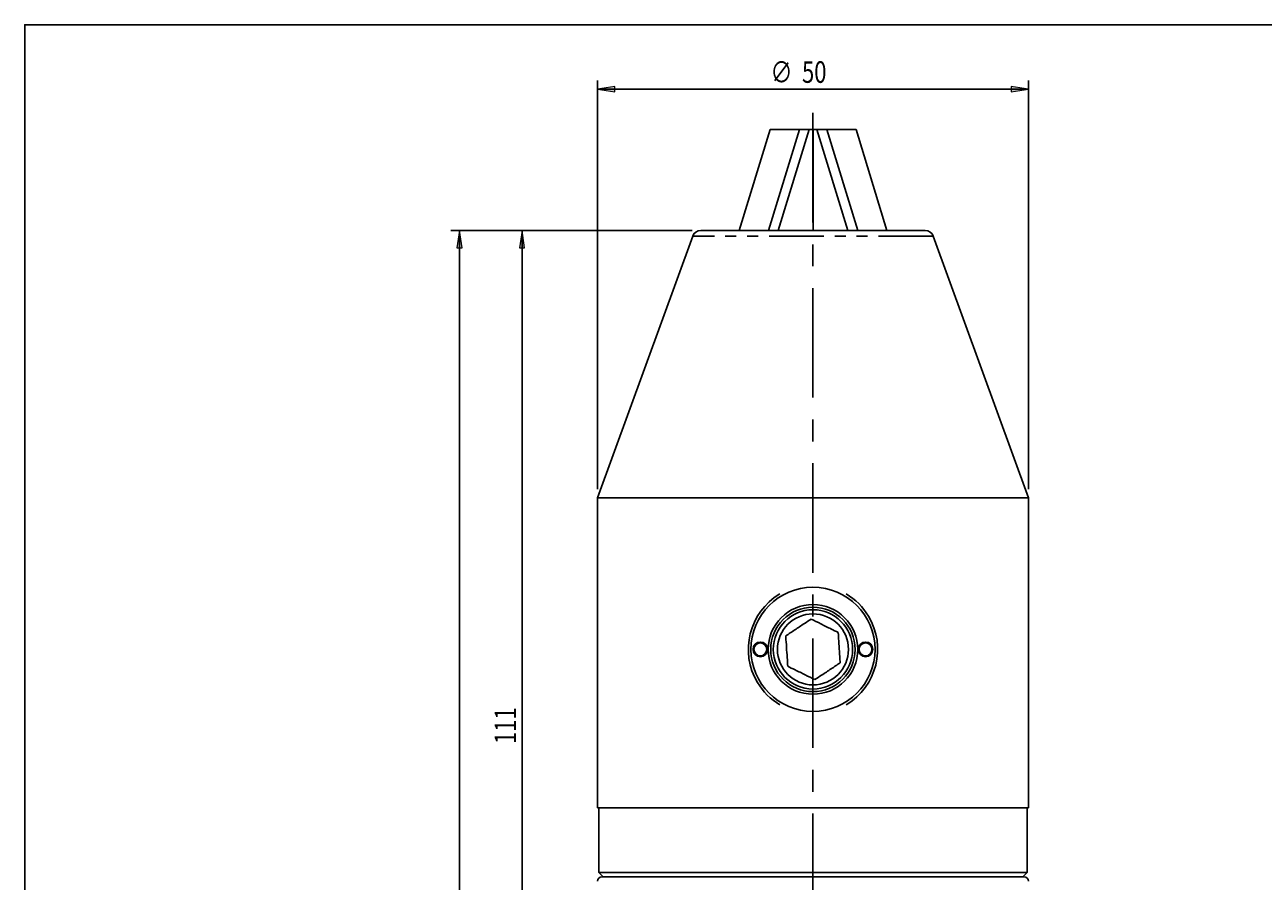
# Model space of a CAD drawing. Units: millimetres. Extents: x 5 to 292, y -203 to -7.
# Drawn here: x 5 to 148, y -106 to -7 of the extents above; entities that cross this region are included whole.
import ezdxf

# ---------------------------------------------------------------- set-up
doc = ezdxf.new("R2010")
doc.units = ezdxf.units.MM
doc.header["$MEASUREMENT"] = 0
doc.linetypes.add('AI-Linetype-0', pattern=[12.7, 6.35, -1.27, 1.27, -1.27, 1.27, -1.27])
doc.linetypes.add('AI-Linetype-20', pattern=[20.32, 12.7, -2.54, 2.54, -2.54])
doc.layers.add('Ebene 1', color=7, linetype='Continuous', lineweight=0)

# ---------------------------------------------------------------- blocks, each defined once
blk = doc.blocks.new('Block_0')
at = {"layer": 'Ebene 1', "true_color": 0x010101, "transparency": 33554687}
h = blk.add_hatch(color=18, dxfattribs=at)
h.dxf.hatch_style = 2
h.paths.add_polyline_path([(62.3, -30.49), (62, -32.49), (62.6, -32.49)])
h = blk.add_hatch(color=18, dxfattribs=at)
h.dxf.hatch_style = 2
h.paths.add_polyline_path([(62.3, -141.49), (62.6, -139.49), (62, -139.49)])
at = {"layer": 'Ebene 1', "color": 18, "lineweight": 25, "true_color": 0x010101}
for p, q in [((82.03, -30.49), (61.3, -30.49)), ((62.3, -30.49), (62.3, -141.49)), ((79.18, -141.49), (61.3, -141.49))]:
    blk.add_line(p, q, dxfattribs=at)
at = {"layer": 'Ebene 1'}
for points in [[(62.3, -30.49), (62, -32.49), (62.6, -32.49), (62.6, -32.49)], [(62.3, -141.49), (62.6, -139.49), (62, -139.49), (62, -139.49)]]:
    blk.add_lwpolyline(points, close=True, dxfattribs=at)
at = {"layer": 'Ebene 1', "insert": (61.61, -90.07), "char_height": 0.2, "attachment_point": 7, "rotation": 90}
blk.add_mtext('\\C18;\\c65793;\\FTxt|b0|i0|c1;\\H2.500000;\\W0.750000;111', dxfattribs=at)
blk = doc.blocks.new('Block_2')
at = {"layer": 'Ebene 1', "true_color": 0x010101, "transparency": 33554687}
h = blk.add_hatch(color=18, dxfattribs=at)
h.dxf.hatch_style = 2
h.paths.add_polyline_path([(55.05, -30.49), (54.75, -32.49), (55.35, -32.49)])
h = blk.add_hatch(color=18, dxfattribs=at)
h.dxf.hatch_style = 2
h.paths.add_polyline_path([(55.05, -189.46), (55.35, -187.46), (54.75, -187.46)])
at = {"layer": 'Ebene 1', "color": 18, "lineweight": 25, "true_color": 0x010101}
for p, q in [((82.03, -30.49), (54.05, -30.49)), ((55.05, -189.46), (55.05, -30.49)), ((86.17, -189.46), (54.05, -189.46))]:
    blk.add_line(p, q, dxfattribs=at)
at = {"layer": 'Ebene 1'}
for points in [[(55.05, -30.49), (54.75, -32.49), (55.35, -32.49), (55.35, -32.49)], [(55.05, -189.46), (55.35, -187.46), (54.75, -187.46), (54.75, -187.46)]]:
    blk.add_lwpolyline(points, close=True, dxfattribs=at)
at = {"layer": 'Ebene 1', "insert": (54.36, -116.37), "char_height": 0.2, "attachment_point": 7, "rotation": 90}
blk.add_mtext('\\C18;\\c65793;\\FTxt|b0|i0|c1;\\H2.500000;\\W0.750000;158.97', dxfattribs=at)
blk = doc.blocks.new('Block_3')
at = {"layer": 'Ebene 1', "true_color": 0x010101, "transparency": 33554687}
h = blk.add_hatch(color=18, dxfattribs=at)
h.dxf.hatch_style = 2
h.paths.add_polyline_path([(71.05, -14.1), (73.05, -14.4), (73.05, -13.8)])
h = blk.add_hatch(color=18, dxfattribs=at)
h.dxf.hatch_style = 2
h.paths.add_polyline_path([(121.05, -14.1), (119.05, -13.8), (119.05, -14.4)])
at = {"layer": 'Ebene 1', "color": 18, "lineweight": 25, "true_color": 0x010101}
for p, q in [((71.05, -60.49), (71.05, -13.1)), ((121.05, -14.1), (71.05, -14.1)), ((121.05, -60.49), (121.05, -13.1))]:
    blk.add_line(p, q, dxfattribs=at)
at = {"layer": 'Ebene 1'}
for points in [[(71.05, -14.1), (73.05, -14.4), (73.05, -13.8), (73.05, -13.8)], [(121.05, -14.1), (119.05, -13.8), (119.05, -14.4), (119.05, -14.4)]]:
    blk.add_lwpolyline(points, close=True, dxfattribs=at)
at = {"layer": 'Ebene 1', "char_height": 0.2, "attachment_point": 7}
for s, insert in [('\\C18;\\c65793;\\FISOCPEUR|b0|i0|c1;\\H2.500000;\\W0.750000;∅', (91.12, -13.37)), ('\\C18;\\c65793;\\FTxt|b0|i0|c1;\\H2.500000;\\W0.750000;50', (94.78, -13.36))]:
    blk.add_mtext(s, dxfattribs=dict(at, insert=insert))

msp = doc.modelspace()

# ---------------------------------------------------------------- linework, layer by layer
at = {"layer": 'Ebene 1', "color": 18, "linetype": 'AI-Linetype-20', "lineweight": 25, "true_color": 0x010101}
msp.add_line((96.05, -16.86), (96.05, -177.16), dxfattribs=at)
at = {"layer": 'Ebene 1', "color": 18, "lineweight": 25, "true_color": 0x010101}
for p, q in [((87.49, -30.49), (91.08, -18.79)), ((90.89, -30.49), (94.48, -18.79)), ((91.08, -18.79), (94.48, -18.79)), ((92.03, -30.49), (95.62, -18.79)), ((95.62, -18.79), (94.48, -18.79)), ((96.06, -18.79), (95.62, -18.79)), ((96.06, -30.49), (96.06, -18.79)), ((96.06, -18.79), (96.51, -18.79)), ((96.51, -18.79), (97.65, -18.79)), ((100.1, -30.49), (96.51, -18.79)), ((101.24, -30.49), (97.65, -18.79)), ((97.65, -18.79), (101.05, -18.79)), ((104.64, -30.49), (101.05, -18.79)), ((82.1, -31.14), (71.05, -61.49)), ((109.07, -30.49), (83.04, -30.49)), ((121.05, -61.49), (110.01, -31.14)), ((71.05, -61.49), (71.05, -97.49)), ((121.05, -61.49), (71.05, -61.49)), ((121.05, -97.49), (121.05, -61.49)), ((121.05, -97.49), (71.05, -97.49)), ((71.2, -97.49), (71.2, -104.99)), ((120.9, -104.99), (120.9, -97.49)), ((71.2, -104.99), (71.7, -105.49)), ((71.2, -104.99), (120.9, -104.99)), ((71.55, -105.49), (120.55, -105.49)), ((120.4, -105.49), (120.9, -104.99))]:
    msp.add_line(p, q, dxfattribs=at)
at = {"layer": 'Ebene 1', "color": 18, "linetype": 'AI-Linetype-0', "lineweight": 25, "true_color": 0x010101}
msp.add_line((110.01, -31.14), (82.1, -31.14), dxfattribs=at)
at = {"layer": 'Ebene 1', "color": 18, "lineweight": 25, "true_color": 0x000000}
msp.add_lwpolyline([(4.61, -203.25), (4.61, -6.62), (291.98, -6.62), (291.98, -203.25)], close=True, dxfattribs=at)
at = {"layer": 'Ebene 1', "color": 18, "lineweight": 25, "true_color": 0x010101}
for centre, radius in [((96.05, -79.09), 7.2), ((96.05, -79.09), 5.2), ((96.05, -79.09), 4.9), ((96.05, -79.09), 4.6), ((96.05, -79.09), 4.12), ((89.95, -79.09), 0.85), ((89.95, -79.09), 0.75), ((102.15, -79.09), 0.85), ((102.15, -79.09), 0.75)]:
    msp.add_circle(centre, radius, dxfattribs=at)
for points in [[(83.04, -30.49), (82.62, -30.49), (82.24, -30.75), (82.1, -31.14)], [(110.01, -31.14), (109.87, -30.75), (109.49, -30.49), (109.07, -30.49)], [(71.55, -105.49), (71.28, -105.49), (71.05, -105.71), (71.05, -105.99)], [(121.05, -105.99), (121.05, -105.71), (120.83, -105.49), (120.55, -105.49)]]:
    msp.add_open_spline(points, degree=3, dxfattribs=at)
for points, knots in [([(92.19, -72.66), (88.64, -74.79), (87.49, -79.4), (89.62, -82.95), (90.26, -84), (91.14, -84.88), (92.19, -85.52)], [0, 0, 0, 0, 1, 1, 1, 2, 2, 2, 2]), ([(99.91, -85.52), (103.47, -83.38), (104.62, -78.78), (102.48, -75.22), (101.85, -74.17), (100.97, -73.29), (99.91, -72.66)], [0, 0, 0, 0, 1, 1, 1, 2, 2, 2, 2]), ([(92.9, -77.52), (93.25, -77.29), (93.6, -77.06), (93.95, -76.82), (94.31, -76.58), (94.68, -76.33), (95.05, -76.09), (95.31, -75.92), (95.57, -75.74), (95.83, -75.57)], [0, 0, 0, 0, 1, 1, 1, 2, 2, 2, 3, 3, 3, 3]), ([(95.83, -75.57), (96.2, -75.76), (96.58, -75.94), (96.96, -76.13), (97.35, -76.33), (97.75, -76.52), (98.14, -76.72), (98.43, -76.86), (98.71, -77), (98.99, -77.13)], [0, 0, 0, 0, 1, 1, 1, 2, 2, 2, 3, 3, 3, 3]), ([(93.12, -81.04), (93.11, -80.8), (93.09, -80.56), (93.08, -80.32), (93.05, -79.93), (93.03, -79.54), (93, -79.15), (92.98, -78.74), (92.95, -78.34), (92.92, -77.94), (92.92, -77.8), (92.91, -77.66), (92.9, -77.52)], [0, 0, 0, 0, 1, 1, 1, 2, 2, 2, 3, 3, 3, 4, 4, 4, 4]), ([(98.99, -77.13), (98.99, -77.27), (99, -77.41), (99.01, -77.55), (99.04, -77.94), (99.06, -78.33), (99.09, -78.72), (99.11, -79.13), (99.14, -79.53), (99.16, -79.93), (99.18, -80.17), (99.19, -80.41), (99.21, -80.65)], [0, 0, 0, 0, 1, 1, 1, 2, 2, 2, 3, 3, 3, 4, 4, 4, 4]), ([(96.28, -82.6), (95.9, -82.41), (95.53, -82.23), (95.15, -82.04), (94.75, -81.85), (94.36, -81.65), (93.97, -81.46), (93.68, -81.32), (93.4, -81.18), (93.12, -81.04)], [0, 0, 0, 0, 1, 1, 1, 2, 2, 2, 3, 3, 3, 3]), ([(99.21, -80.65), (98.86, -80.88), (98.51, -81.11), (98.16, -81.35), (97.79, -81.59), (97.42, -81.84), (97.06, -82.08), (96.8, -82.25), (96.54, -82.43), (96.28, -82.6)], [0, 0, 0, 0, 1, 1, 1, 2, 2, 2, 3, 3, 3, 3])]:
    msp.add_open_spline(points, degree=3, knots=knots, dxfattribs=at)

# ---------------------------------------------------------------- block references
at = {"layer": 'Ebene 1'}
for name in ['Block_3', 'Block_2', 'Block_0']:
    msp.add_blockref(name, (0, 0), dxfattribs=at)

doc.saveas('drawing.dxf')
